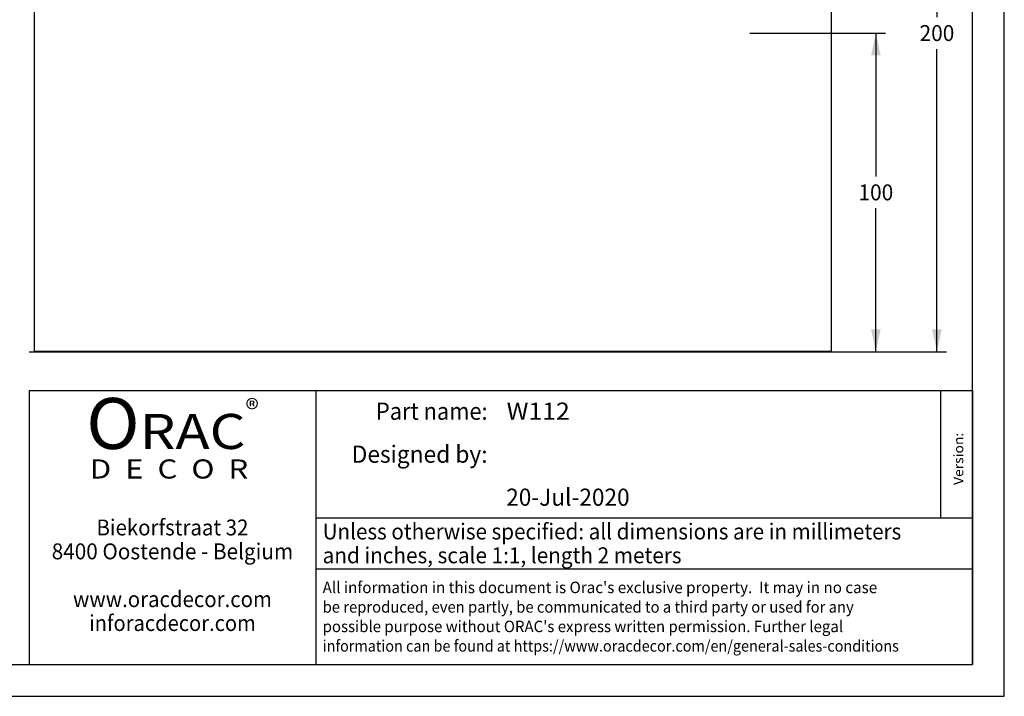
# Paper-space layout 'W112-DRAWING_1' of a CAD drawing. Units: millimetres. Extents: x 0 to 297, y 0 to 210.
# Drawn here: x 143 to 297, y 0 to 106 of the extents above; entities that cross this region are included whole.
import ezdxf
from ezdxf.enums import TextEntityAlignment as Align

# ---------------------------------------------------------------- set-up
doc = ezdxf.new("R2010")
doc.units = ezdxf.units.MM
doc.header["$LTSCALE"] = 16.335
doc.layers.get('0').update_dxf_attribs({"linetype": 'CONTINUOUS'})
doc.styles.add('TEXTSTYLE_2', font='txt')
doc.dimstyles.new('DIMSTYLE_1', dxfattribs={"dimtxt": 2.5, "dimasz": 3.5, "dimexe": 1.5, "dimexo": 1, "dimgap": 1.25, "dimtad": 0, "dimtih": 1, "dimtoh": 1, "dimdec": 3, "dimlfac": 2, "dimtxsty": 'Standard', "dimblk": '_FILLED', "dimblk1": '_FILLED', "dimblk2": '_FILLED', "dimcen": 0.09, "dimadec": 3, "dimazin": 2, "dimtp": 0.2, "dimtm": 0.2, "dimtfac": 1, "dimtdec": 3, "dimtofl": 0, "dimtmove": 0, "dimatfit": 3, "dimldrblk": '_FILLED', "dimfxl": 1, "dimtolj": 1, "dimarcsym": 0})
doc.dimstyles.new('DIMSTYLE_3', dxfattribs={"dimtxt": 2.5, "dimasz": 3.5, "dimexe": 1.5, "dimexo": 1, "dimgap": 1.25, "dimtad": 0, "dimtih": 1, "dimtoh": 1, "dimdec": 3, "dimlfac": 2, "dimtxsty": 'Standard', "dimblk": '_FILLED', "dimblk1": '_FILLED', "dimblk2": '_FILLED', "dimcen": 0.09, "dimadec": 3, "dimazin": 2, "dimtp": 0.15, "dimtm": 0.15, "dimtfac": 1, "dimtdec": 3, "dimtofl": 0, "dimtmove": 0, "dimatfit": 3, "dimldrblk": '_FILLED', "dimfxl": 1, "dimtolj": 1, "dimarcsym": 0})
picture_1 = doc.add_image_def('image2.png', size_in_pixel=(738, 617))

# ---------------------------------------------------------------- blocks, each defined once
blk = doc.blocks.new('_FILLED')
at = {"color": 0, "linetype": 'ByBlock'}
blk.add_solid([(0, 0), (-1, 0.214), (-1, -0.214)], dxfattribs=at)
blk = doc.blocks.new('*D4')
at = {"color": 2, "linetype": 'Continuous', "transparency": 16777216}
for p, q in [((144.02, 154.09), (287.93, 154.09)), ((286.43, 154.09), (286.43, 106.59)), ((286.43, 54.09), (286.43, 101.59)), ((144.02, 54.09), (287.93, 54.09))]:
    blk.add_line(p, q, dxfattribs=at)
at = {"color": 2, "linetype": 'Continuous', "transparency": 16777216, "xscale": 3.5, "yscale": 3.5, "zscale": 3.5}
for p, rotation in [((286.43, 154.09), 90), ((286.43, 54.09), 270)]:
    blk.add_blockref('_FILLED', p, dxfattribs=dict(at, rotation=rotation))
at = {"color": 2, "linetype": 'Continuous', "transparency": 16777216, "width": 1.01511}
blk.add_text('200', height=2.5, dxfattribs=at).set_placement((283.71, 102.84), (289.16, 102.84), align=Align.FIT)
blk = doc.blocks.new('*D5')
at = {"color": 2, "linetype": 'Continuous', "transparency": 16777216}
for p, q in [((257.06, 104.09), (278.35, 104.09)), ((276.85, 104.09), (276.85, 81.59)), ((276.85, 54.09), (276.85, 76.59)), ((270.71, 54.09), (278.35, 54.09))]:
    blk.add_line(p, q, dxfattribs=at)
at = {"color": 2, "linetype": 'Continuous', "transparency": 16777216, "xscale": 3.5, "yscale": 3.5, "zscale": 3.5}
for p, rotation in [((276.85, 104.09), 90), ((276.85, 54.09), 270)]:
    blk.add_blockref('_FILLED', p, dxfattribs=dict(at, rotation=rotation))
at = {"color": 2, "linetype": 'Continuous', "transparency": 16777216, "width": 1.01511}
blk.add_text('100', height=2.5, dxfattribs=at).set_placement((274.12, 77.84), (279.58, 77.84), align=Align.FIT)
blk = doc.blocks.new('*T6')
at = {"color": 7, "linetype": 'Continuous'}
for p, q in [((0, 0), (148, 0)), ((0, 0), (0, -43)), ((45, 0), (45, -43)), ((143, 0), (143, -20)), ((148, 0), (148, -43)), ((45, -20), (148, -20)), ((45, -28), (148, -28)), ((0, -43), (148, -43))]:
    blk.add_line(p, q, dxfattribs=at)
for s, height, width, p, p2 in [('O', 8, 1.014922, (8.97, -9.18), (17.37, -9.18)), ('Part name:', 2.7, 1.014299, (54.42, -4.6), (71.94, -4.6)), ('RAC', 5.5, 1.014456, (17.37, -9.18), (33.96, -9.18)), ('Designed by:', 2.7, 1.015227, (50.62, -11.35), (71.94, -11.35)), ('Biekorfstraat 32', 2.5, 1.014855, (10.58, -22.75), (34.42, -22.75)), ('Unless otherwise specified: all dimensions are in millimeters ', 2.5, 1.014981, (46.06, -23.38), (137.56, -23.38)), ('8400 Oostende - Belgium', 2.5, 1.01578, (3.56, -26.5), (41.44, -26.5)), ('and inches, scale 1:1, length 2 meters', 2.5, 1.015204, (46.06, -27.12), (102.37, -27.12)), ("All information in this document is Orac's exclusive property.  It may in no case ", 1.8, 1.015236, (46.06, -31.81), (133.59, -31.81)), ('www.oracdecor.com', 2.5, 1.015443, (6.9, -34), (38.1, -34)), ('be reproduced, even partly, be communicated to a third party or used for any ', 1.8, 1.015124, (46.06, -34.87), (129.9, -34.87)), ('inforacdecor.com', 2.5, 1.015652, (9.43, -37.75), (35.57, -37.75)), ("possible purpose without ORAC's express written permission. Further legal ", 1.8, 1.014916, (46.06, -37.93), (128.23, -37.93)), ('information can be found at https://www.oracdecor.com/en/general-sales-conditions', 1.8, 1.015188, (46.06, -40.99), (136.45, -40.99))]:
    blk.add_text(s, height=height, dxfattribs=dict(at, width=width)).set_placement(p, p2, align=Align.FIT)
at = {"color": 7, "linetype": 'Continuous', "style": 'TEXTSTYLE_2'}
for s, width, p, p2 in [('®', 0.671522, (33.96, -4.42), (36.03, -4.42)), ('D  E  C  O  R', 1.016579, (9.53, -13.82), (34.39, -13.82))]:
    blk.add_text(s, height=3, dxfattribs=dict(at, width=width)).set_placement(p, p2, align=Align.FIT)
at = {"color": 2, "linetype": 'Continuous'}
for s, width, p, p2 in [(' W112', 1.015275, (74.06, -4.6), (84.83, -4.6)), (' 20-Jul-2020', 1.015525, (74.06, -18.1), (94.22, -18.1))]:
    blk.add_text(s, height=2.7, dxfattribs=dict(at, width=width)).set_placement(p, p2, align=Align.FIT)
at = {"color": 2, "linetype": 'Continuous', "width": 1.015366}
blk.add_text('Version:   ', height=1.5, rotation=90, dxfattribs=at).set_placement((146.56, -14.83), (146.56, -5.17), align=Align.FIT)

psp = doc.layouts.new('W112-DRAWING_1')

# ---------------------------------------------------------------- linework, layer by layer
at = {"color": 5, "linetype": 'Continuous'}
for p, q in [((297, 0), (297, 210)), ((0, 0), (297, 0))]:
    psp.add_line(p, q, dxfattribs=at)
at = {"color": 7, "linetype": 'Continuous'}
for p, q in [((292, 5), (292, 195)), ((5, 5), (292, 5))]:
    psp.add_line(p, q, dxfattribs=at)

# ---------------------------------------------------------------- block references
psp.add_blockref('*T6', (144, 48))

# ---------------------------------------------------------------- dimensions: what is measured, and where the dimension line sits
at = {"color": 2, "linetype": 'Continuous'}
for base, p1, p2, dimstyle, picture, middle in [((286.43458, 54.09294), (143.02475, 154.09294), (143.02475, 54.09294), 'DIMSTYLE_1', '*D4', (286.42259, 104.07348)), ((276.84673, 54.09294), (256.05693, 104.09294), (269.71213, 54.09294), 'DIMSTYLE_3', '*D5', (277.00011, 79.07348))]:
    dim = psp.add_linear_dim(base=base, p1=p1, p2=p2, angle=270, dimstyle=dimstyle, dxfattribs=at)
    dim.commit()
    dim.dimension.update_dxf_attribs({"geometry": picture, "text_midpoint": middle, "dimtype": 160})

# ---------------------------------------------------------------- referenced raster images: frames only (the image files are external)
at = {"color": 7, "linetype": 'Continuous'}
image = psp.add_image(picture_1, insert=(144.87472, 54.09294), size_in_units=(124.968, 104.47867), dxfattribs=at)
image.dxf.flags = 11

doc.saveas('drawing.dxf')
